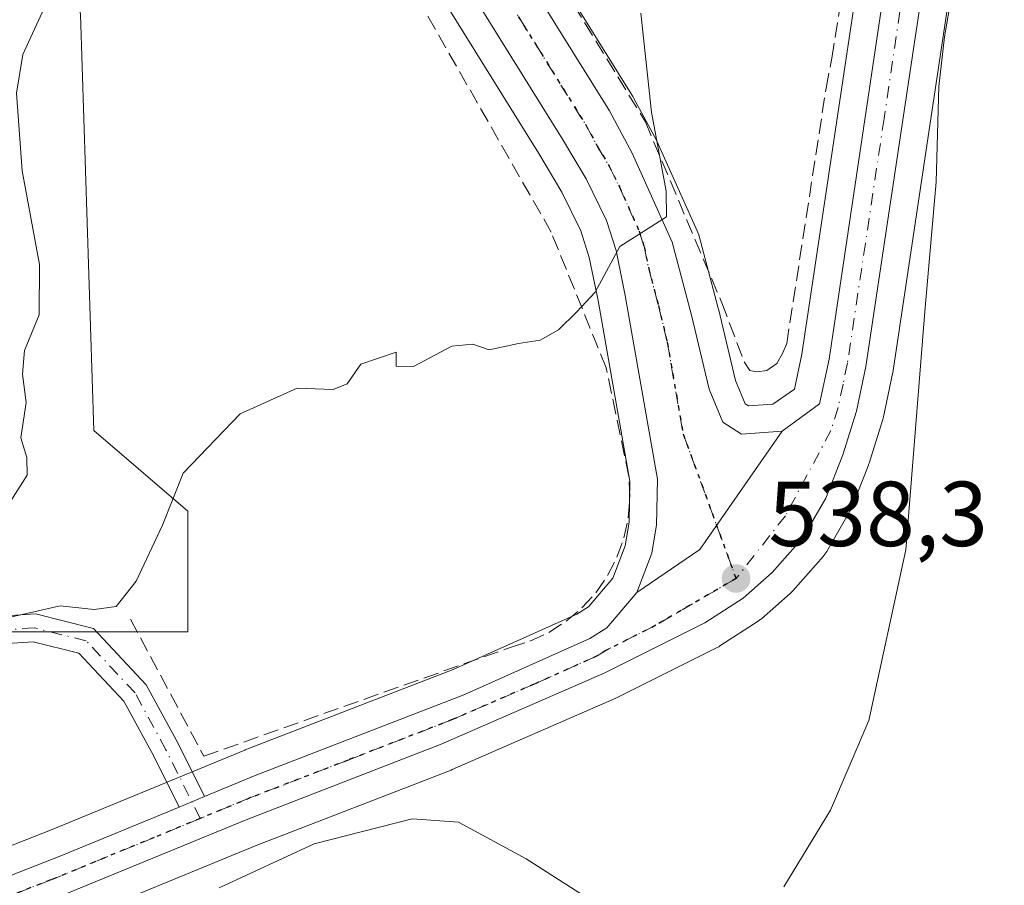
# Model space of a CAD drawing. Units: metres. Extents: x 596821 to 600255, y 4756876 to 4759239.
# Drawn here: x 598579 to 598686, y 4757031 to 4757126 of the extents above; entities that cross this region are included whole.
import ezdxf

# ---------------------------------------------------------------- set-up
doc = ezdxf.new("R2010")
doc.units = ezdxf.units.M
doc.header["$MEASUREMENT"] = 0
for name, pattern in [('DGN Style 3', [2.307223458686699, 1.648016756204785, -0.6592067024819142]), ('DGN Style 4', [2.6384748266838614, 1.318413404963828, -0.6592067024819142, 0.001648016756204785, -0.6592067024819142]), ('DGN Style 5', [1.1536117293433497, 0.4944050268614355, -0.6592067024819142])]:
    doc.linetypes.add(name, pattern=pattern)
for name, color, linetype, lineweight in [('Arbolado forestal CxS', 92, 'Continuous', 0), ('Camino Cxs', 7, 'Continuous', 0), ('Camino eje', 30, 'DGN Style 4', 13), ('Carretera de calzada única Cxs', 7, 'Continuous', 13), ('Carretera de calzada única eje', 7, 'DGN Style 4', 0), ('Cementerio Cxs', 135, 'Continuous', 0), ('Curva de nivel normal', 30, 'Continuous', 0), ('Núcleo urbano CxS', 7, 'Continuous', 0), ('Prado CxS', 92, 'Continuous', 0), ('Punto de cota en terreno', 7, 'Continuous', 0), ('Ruta', 7, 'DGN Style 5', 30), ('Rótulo de punto de cota en terreno', 7, 'Continuous', 0), ('Seto lineal', 92, 'DGN Style 3', 0)]:
    doc.layers.add(name, color=color, linetype=linetype, lineweight=lineweight)
doc.styles.add('Style-Arial', font='txt')

# ---------------------------------------------------------------- blocks, each defined once
blk = doc.blocks.new('*U10')
at = {"layer": 'Arbolado forestal CxS', "color": 92, "linetype": 'Continuous', "lineweight": 0}
blk.add_polyline3d([(598582.3819000004, 4757217.2753, 547.2715999999928), (598599.7525000004, 4757172.4265, 545.4765000000043), (598599.7843000004, 4757172.347899999, 545.4683999999979), (598600.8359000003, 4757169.8455, 545.2782000000007), (598597.4013, 4757166.983300001, 545.7786999999954), (598592.3337000003, 4757172.051899999, 546.542300000001), (598591.2203000003, 4757173.165100001, 546.6536000000051), (598590.4357000003, 4757173.9495, 546.7437000000064), (598590.1067000004, 4757174.2783, 546.782600000006), (598581.3525, 4757159.6885, 547.6319999999978), (598585.7301000003, 4757126.133300001, 544.4106999999931), (598587.1873000005, 4757080.906500001, 543.2896999999939), (598597.3998999996, 4757072.1513, 540.0586999999941), (598597.3995000003, 4757059.022700001, 538.8142999999982), (598568.2204999998, 4757059.022700001, 542.0041999999958), (598521.5334999999, 4757051.7281, 542.1875), (598496.7317000004, 4757063.3991, 545.3983000000007), (598480.6826999999, 4757092.578299999, 552.104800000001), (598470.4709000001, 4757102.790300001, 553.6497999999992)], dxfattribs=at)
blk = doc.blocks.new('*U11')
at = {"layer": 'Núcleo urbano CxS', "color": 7, "linetype": 'Continuous', "lineweight": 0}
for points in [[(598682.2216999996, 4757141.740499999, 534.6738000000041), (598674.0869000005, 4757087.435699999, 536.734700000001), (598674.0745000001, 4757087.359099999, 536.7428000000073), (598674.0563000003, 4757087.265100001, 536.7535999999964), (598673.0362999998, 4757082.395099999, 537.4170000000013), (598672.9609000003, 4757082.106699999, 537.442200000005), (598671.4609000003, 4757077.356699999, 537.5930999999982), (598671.4190999996, 4757077.234099999, 537.584600000002), (598671.3901000004, 4757077.157299999, 537.5795999999973), (598669.5401, 4757072.477299999, 537.5962000000001), (598669.3507000003, 4757072.0845, 537.6330000000017), (598666.8595000004, 4757067.7523, 538.0890999999974), (598666.5582999998, 4757067.321699999, 538.0976999999984), (598666.5083, 4757067.263699999, 538.0982999999978), (598663.1683, 4757063.483700001, 538.2853999999934), (598662.9007000001, 4757063.2169, 538.312300000005), (598659.7607000005, 4757060.456900001, 538.0534999999945), (598659.7084999997, 4757060.411900001, 538.0503000000026), (598659.4133000001, 4757060.193700001, 538.0390999999945), (598655.2533, 4757057.4937, 537.9679000000033), (598655.1201, 4757057.4121, 537.9572999999946), (598654.9627, 4757057.327299999, 537.9464000000007), (598644.0727000004, 4757051.8773, 537.5176999999967), (598643.9282999998, 4757051.809699999, 537.506899999993), (598626.1382999998, 4757044.059699999, 536.5381999999954), (598626.0219000002, 4757044.0119, 536.542100000006), (598604.8419000005, 4757035.8235, 535.8395000000019), (598582.3645000001, 4757026.574899999, 535.6505000000034)], [(598533.7346999999, 4757018.3531, 534.403999999995), (598582.6403000001, 4757037.533500001, 537.2887999999948), (598603.5861000001, 4757046.1735, 536.8963999999978), (598603.6470999997, 4757046.197699999, 536.8957999999984), (598626.2572999997, 4757054.9507, 537.2415999999939), (598639.6917000003, 4757060.937899999, 538.0816000000051), (598640.9634999996, 4757061.753699999, 538.1754999999976), (598643.6118999999, 4757064.8717, 538.3732000000019), (598644.9408999998, 4757068.369899999, 538.5301999999938), (598645.3746999997, 4757070.947699999, 538.6621000000014), (598645.4552999996, 4757075.406099999, 538.931899999996), (598642.0125000002, 4757095.049900001, 540.1575000000012), (598641.0531000001, 4757099.7323, 540.5696000000025), (598640.1284999996, 4757102.6393, 540.7198000000062), (598638.0719, 4757106.836300001, 541.0102000000043), (598635.5595000006, 4757111.026699999, 541.2483000000066), (598609.7125000004, 4757152.596100001, 544.1692999999941), (598609.6618999997, 4757152.680299999, 544.1775000000052), (598603.8217000002, 4757162.8007, 544.8369999999995), (598603.6542999997, 4757163.137900001, 544.8745999999956), (598600.8359000003, 4757169.8455, 545.2782000000007), (598599.7843000004, 4757172.347899999, 545.4683999999979), (598599.7525000004, 4757172.4265, 545.4765000000043), (598582.3819000004, 4757217.2753, 547.2715999999928)], [(598620.1414999999, 4757158.436100001, 542.7005000000064), (598645.7770999996, 4757117.245300001, 540.6359999999986), (598645.8280999997, 4757117.1601, 540.630999999994), (598645.8706999999, 4757117.083699999, 540.626900000003), (598648.3507000003, 4757112.483700001, 540.3782999999967), (598648.4464999996, 4757112.2895, 540.3561000000045), (598652.7865000004, 4757102.6295, 539.9306999999973), (598652.8690999999, 4757102.426100001, 539.9183000000048), (598652.9490999999, 4757102.1721, 539.8957999999984), (598655.0691000001, 4757094.212099999, 539.5687999999936), (598655.0884999996, 4757094.1351, 539.5688999999984), (598656.9435000002, 4757086.345699999, 539.1067999999941), (598657.9807000002, 4757083.832699999, 538.9087000000001), (598658.3662999999, 4757083.5877, 538.8482999999978), (598660.9974999996, 4757083.7897, 538.5541999999987), (598663.3620999996, 4757085.411699999, 538.3898000000045), (598664.1662999997, 4757089.2031, 538.4581000000035), (598671.4974999996, 4757138.3621, 536.442200000005)]]:
    blk.add_polyline3d(points, dxfattribs=at)
blk = doc.blocks.new('*U14')
at = {"layer": 'Prado CxS', "color": 92, "linetype": 'Continuous', "lineweight": 0}
blk.add_polyline3d([(598582.3645000001, 4757026.574899999, 535.6505000000034), (598604.8419000005, 4757035.8235, 535.8395000000019), (598626.0219000002, 4757044.0119, 536.542100000006), (598626.1382999998, 4757044.059699999, 536.5381999999954), (598643.9282999998, 4757051.809699999, 537.506899999993), (598644.0727000004, 4757051.8773, 537.5176999999967), (598654.9627, 4757057.327299999, 537.9464000000007), (598655.1201, 4757057.4121, 537.9572999999946), (598655.2533, 4757057.4937, 537.9679000000033), (598659.4133000001, 4757060.193700001, 538.0390999999945), (598659.7084999997, 4757060.411900001, 538.0503000000026), (598659.7607000005, 4757060.456900001, 538.0534999999945), (598662.9007000001, 4757063.2169, 538.312300000005), (598663.1683, 4757063.483700001, 538.2853999999934), (598666.5083, 4757067.263699999, 538.0982999999978), (598666.5582999998, 4757067.321699999, 538.0976999999984), (598666.8595000004, 4757067.7523, 538.0890999999974), (598669.3507000003, 4757072.0845, 537.6330000000017), (598669.5401, 4757072.477299999, 537.5962000000001), (598671.3901000004, 4757077.157299999, 537.5795999999973), (598671.4190999996, 4757077.234099999, 537.584600000002), (598671.4609000003, 4757077.356699999, 537.5930999999982), (598672.9609000003, 4757082.106699999, 537.442200000005), (598673.0362999998, 4757082.395099999, 537.4170000000013), (598674.0563000003, 4757087.265100001, 536.7535999999964), (598674.0745000001, 4757087.359099999, 536.7428000000073), (598674.0869000005, 4757087.435699999, 536.734700000001), (598682.2216999996, 4757141.740499999, 534.6738000000041)], dxfattribs=at)
blk = doc.blocks.new('*U17')
at = {"layer": 'Prado CxS', "color": 92, "linetype": 'Continuous', "lineweight": 0}
blk.add_polyline3d([(598671.4974999996, 4757138.3621, 536.442200000005), (598664.1662999997, 4757089.2031, 538.4581000000035), (598663.3620999996, 4757085.411699999, 538.3898000000045), (598660.9974999996, 4757083.7897, 538.5541999999987), (598658.3662999999, 4757083.5877, 538.8482999999978), (598657.9807000002, 4757083.832699999, 538.9087000000001), (598656.9435000002, 4757086.345699999, 539.1067999999941), (598655.0884999996, 4757094.1351, 539.5688999999984), (598655.0691000001, 4757094.212099999, 539.5687999999936), (598652.9490999999, 4757102.1721, 539.8957999999984), (598652.8690999999, 4757102.426100001, 539.9183000000048), (598652.7865000004, 4757102.6295, 539.9306999999973), (598648.4464999996, 4757112.2895, 540.3561000000045), (598648.3507000003, 4757112.483700001, 540.3782999999967), (598645.8706999999, 4757117.083699999, 540.626900000003), (598645.8280999997, 4757117.1601, 540.630999999994), (598645.7770999996, 4757117.245300001, 540.6359999999986), (598620.1414999999, 4757158.436100001, 542.7005000000064)], dxfattribs=at)
blk = doc.blocks.new('5PATER')
at = {"layer": 'Cementerio Cxs', "linetype": 'Continuous', "lineweight": 0}
h = blk.add_hatch(color=51, dxfattribs=at)
edge = h.paths.add_edge_path()
edge.add_ellipse((0, 0), major_axis=(-0.1095731443231308, -0.1110710700762829), ratio=0.9994222409660322, start_angle=0, end_angle=360)
blk = doc.blocks.new('*U21')
at = {"layer": 'Carretera de calzada única Cxs', "color": 7, "linetype": 'Continuous', "lineweight": 13}
for points in [[(598688.3501000004, 4757168.9001, 542.8487000000023), (598685.0701000001, 4757165.170100001, 539.715400000001), (598682.6401000004, 4757159.550100001, 535.152700000006), (598681.4401000004, 4757154.7401, 535.5599999999977), (598679.2600999996, 4757142.220100001, 538.7488000000012), (598671.1201, 4757087.880100001, 537.3175999999949), (598670.1001000004, 4757083.0101, 537.4866000000038), (598668.6001000004, 4757078.2601, 537.7641000000004), (598666.7500999998, 4757073.5801, 538.1211000000039), (598664.2600999996, 4757069.2501, 538.1824000000051), (598660.9200999998, 4757065.470100001, 538.446299999996), (598657.7801000001, 4757062.710100001, 538.6138999999966), (598653.6201, 4757060.0101, 538.1876000000047), (598642.7301000003, 4757054.5601, 537.767399999997), (598624.9401000004, 4757046.8101, 536.8723999999929), (598603.7301000003, 4757038.610099999, 536.350099999996), (598581.2500999998, 4757029.360099999, 535.8831999999966)], [(598534.8300999999, 4757015.5601, 534.6244000000006), (598583.7600999996, 4757034.7501, 536.5325000000012), (598596.4518999998, 4757039.985300001, 536.657600000006), (598599.2324999999, 4757041.132300001, 536.710699999996), (598604.7301000003, 4757043.4001, 536.9401000000071), (598627.4101, 4757052.1801, 537.5121000000072), (598641.1201, 4757058.290100001, 537.8855999999942), (598642.9600999998, 4757059.470100001, 538.0813000000053), (598646.2301000003, 4757063.3201, 538.2792000000045), (598653.0701000001, 4757067.9801, 538.1607999999978), (598662.0301000001, 4757080.860099999, 538.056700000001), (598666.0751, 4757083.8201, 537.7731000000058), (598667.1201, 4757088.670100001, 537.6490999999951), (598674.4600999998, 4757137.890100001, 536.5987000000023), (598677.4600999998, 4757155.590100001, 535.2103000000062), (598678.7600999996, 4757160.8201, 535.5988999999972), (598680.0701000001, 4757164.0101, 535.587400000004), (598681.0447000006, 4757166.0231, 535.3347999999969), (598681.7836999996, 4757167.451300001, 535.1079000000027), (598682.2500999998, 4757168.1601, 534.9839999999967), (598684.8701, 4757171.3301, 536.2866000000067), (598689.8701, 4757174.5701, 538.8215999999958)]]:
    blk.add_polyline3d(points, dxfattribs=at)

msp = doc.modelspace()

# ---------------------------------------------------------------- linework, layer by layer
at = {"layer": 'Arbolado forestal CxS', "color": 92, "linetype": 'Continuous', "lineweight": 0}
msp.add_polyline3d([(598600.8359000003, 4757169.8455, 545.2782000000007), (598597.4013, 4757166.983300001, 545.7786999999954), (598592.3337000003, 4757172.051899999, 546.542300000001), (598591.2203000003, 4757173.165100001, 546.6536000000051), (598590.4357000003, 4757173.9495, 546.7437000000064), (598590.1067000004, 4757174.2783, 546.782600000006), (598581.3525, 4757159.6885, 547.6319999999978), (598585.7301000003, 4757126.133300001, 544.4106999999931), (598587.1873000005, 4757080.906500001, 543.2896999999939), (598597.3998999996, 4757072.1513, 540.0586999999941), (598597.3995000003, 4757059.022700001, 538.8142999999982), (598568.2204999998, 4757059.022700001, 542.0041999999958), (598521.5334999999, 4757051.7281, 542.1875), (598496.7317000004, 4757063.3991, 545.3983000000007), (598480.6826999999, 4757092.578299999, 552.104800000001), (598470.4709000001, 4757102.790300001, 553.6497999999992)], dxfattribs=at)
at = {"layer": 'Camino Cxs', "color": 7, "linetype": 'Continuous', "lineweight": 0, "extrusion": (-0.01631714628861243, -0.00673083751411733, 0.9998442111465939), "elevation": -41249.67506798221, "flags": 128}
msp.add_lwpolyline([(-4169326.232990634, 2367018.988264556), (-4169326.232990634, 2367015.979915346)], dxfattribs=at)
at = {"layer": 'Camino Cxs', "color": 7, "linetype": 'Continuous', "lineweight": 0}
for points in [[(598448.6001000004, 4757123.860099999, 561.5126000000018), (598478.8101000005, 4757107.030099999, 563.2756999999983), (598482.7801000001, 4757103.030099999, 561.1851000000024), (598501.9101, 4757072.2601, 552.1493000000046), (598504.1201, 4757070.0001, 550.0703000000067), (598507.8800999997, 4757067.4901, 547.7332000000024), (598515.0982999997, 4757063.633300001, 548.0138000000006), (598526.4013, 4757062.5493, 551.6425000000017), (598548.7977, 4757060.962099999, 546.4410999999964), (598569.9014999997, 4757060.2587, 543.5335999999952), (598580.8415000001, 4757060.976100001, 544.2271999999939), (598587.1524999999, 4757059.3983, 541.5241999999998), (598592.8879000006, 4757053.2805, 538.579899999997), (598596.3498999998, 4757046.9033, 538.1089999999967), (598599.2324999999, 4757041.132300001, 536.710699999996)], [(598596.4518999998, 4757039.985300001, 536.657600000006), (598593.6889000004, 4757045.517100001, 537.799199999994), (598590.4354999998, 4757051.5101, 538.2523999999976), (598585.5680999998, 4757056.702099999, 539.4220999999961), (598580.5692999996, 4757057.9517, 541.0157000000036), (598569.9496999999, 4757057.2555, 540.9869000000035), (598548.6416999997, 4757057.965700001, 545.25), (598526.1520999996, 4757059.5595, 550.8752999999997), (598514.7307000002, 4757060.6547, 547.9566999999952), (598514.0676999995, 4757060.8049, 547.430600000007), (598506.4200999998, 4757065.030099999, 547.7143000000069), (598502.2801000001, 4757067.780099999, 550.4437000000034), (598499.6501000002, 4757070.4901, 553.8803000000044), (598480.5201000003, 4757101.2501, 563.718599999993), (598477.0601000005, 4757104.7301, 565.4296999999933), (598447.1101000002, 4757121.4101, 560.766300000003)], [(598569.9014999997, 4757060.2587, 543.5335999999952), (598580.8415000001, 4757060.976100001, 544.2271999999939), (598587.1524999999, 4757059.3983, 541.5241999999998), (598592.8879000006, 4757053.2805, 538.579899999997), (598596.3498999998, 4757046.9033, 538.1089999999967), (598599.2324999999, 4757041.132300001, 536.710699999996), (598596.4518999998, 4757039.985300001, 536.657600000006), (598593.6889000004, 4757045.517100001, 537.799199999994), (598590.4354999998, 4757051.5101, 538.2523999999976), (598585.5680999998, 4757056.702099999, 539.4220999999961), (598580.5692999996, 4757057.9517, 541.0157000000036), (598569.9496999999, 4757057.2555, 540.9869000000035)]]:
    msp.add_polyline3d(points, dxfattribs=at)
at = {"layer": 'Camino eje', "color": 30, "linetype": 'DGN Style 4', "lineweight": 13}
msp.add_polyline3d([(598598.7481000006, 4757038.745100001, 536.3598999999958), (598595.0192999998, 4757046.210100001, 537.9024000000063), (598591.6617000002, 4757052.395300001, 538.2875000000058), (598586.3602999998, 4757058.0503, 540.0982999999978), (598580.7052999996, 4757059.4639, 542.6327000000019), (598569.9256999996, 4757058.757099999, 542.2032000000036), (598548.7197000004, 4757059.4639, 545.8559999999999), (598526.2767000003, 4757061.054300001, 551.2456999999995), (598514.9550999999, 4757062.140100001, 547.9625999999989), (598511.0850999998, 4757064.1801, 546.9401999999973), (598507.1501000002, 4757066.2601, 547.7112999999954), (598505.2701000003, 4757067.515100001, 548.8678999999975), (598503.2001, 4757068.890100001, 550.2393000000011), (598502.0950999996, 4757070.020099999, 551.222099999999), (598500.7801000001, 4757071.3751, 553.194399999993), (598491.2150999998, 4757086.755100001, 558.6864999999962), (598481.6501000002, 4757102.140100001, 562.542100000006), (598479.9200999998, 4757103.880100001, 563.2752999999939), (598477.9351000005, 4757105.880100001, 564.4967000000033), (598462.8300999999, 4757114.295100001, 564.4392999999982)], dxfattribs=at)
at = {"layer": 'Carretera de calzada única Cxs', "color": 7, "linetype": 'Continuous', "lineweight": 13, "extrusion": (0.02243136143430574, -0.007524389690507016, 0.9997200696114834), "elevation": -21827.41972489743, "flags": 128}
msp.add_lwpolyline([(4700471.84461127, 945048.6928000894), (4700478.437967431, 945043.688514617), (4700493.49877314, 945039.2886318667)], dxfattribs=at)
msp.add_lwpolyline([(4700471.84461127, 945048.6928000894), (4700478.437967431, 945043.688514617), (4700493.49877314, 945039.2886318667)], dxfattribs=at)
at = {"layer": 'Carretera de calzada única Cxs', "color": 7, "linetype": 'Continuous', "lineweight": 13, "extrusion": (-0.01631714628861243, -0.00673083751411733, 0.9998442111465939), "elevation": -41249.67506798221, "flags": 128}
msp.add_lwpolyline([(-4169326.232990634, 2367018.988264556), (-4169326.232990634, 2367015.979915346)], dxfattribs=at)
at = {"layer": 'Carretera de calzada única Cxs', "color": 7, "linetype": 'Continuous', "lineweight": 13}
for points in [[(598500.6901000004, 4757306.770099999, 552.4352000000072), (598539.3300999999, 4757281.4301, 550.4795000000013), (598547.4801000003, 4757275.610099999, 547.6552999999985), (598551.3201000001, 4757272.420100001, 547.6546999999991), (598556.7301000003, 4757267.2601, 548.8371999999945), (598568.2600999996, 4757255.020099999, 547.1641999999993), (598576.5100999996, 4757245.800100001, 546.2844000000041), (598579.6001000004, 4757241.880100001, 545.7021999999997), (598583.9200999998, 4757234.960100001, 545.448000000004), (598590.3501000004, 4757221.4101, 545.6331000000064), (598608.0701000001, 4757175.7301, 543.8257000000012), (598611.9801000003, 4757166.520099999, 543.6858999999968), (598617.5701000001, 4757156.890100001, 543.0877999999939), (598643.2301000003, 4757115.6601, 541.2878999999957), (598645.7100999998, 4757111.0601, 541.2237000000023), (598650.0500999996, 4757101.4001, 540.4554000000062), (598652.1700999998, 4757093.440099999, 539.5984000000026), (598654.0800999999, 4757085.420100001, 538.9817999999941), (598655.5701000001, 4757081.8101, 538.7032000000036), (598657.6001000004, 4757080.520099999, 538.5752999999969), (598662.0301000001, 4757080.860099999, 538.056700000001)], [(598646.2301000003, 4757063.3201, 538.2792000000045), (598647.8501000004, 4757067.5801, 538.5779999999941), (598648.3701, 4757070.670100001, 538.5964999999997), (598648.4600999998, 4757075.640100001, 538.6392000000051), (598644.9600999998, 4757095.610099999, 539.9389999999985), (598643.9600999998, 4757100.4901, 540.3009000000021), (598642.9200999998, 4757103.7601, 540.4499000000069), (598640.7100999998, 4757108.270099999, 540.8295999999973), (598638.1201, 4757112.590100001, 541.0840999999928), (598612.2600999996, 4757154.1801, 543.3818000000028), (598606.4200999998, 4757164.300100001, 546.1545000000042), (598602.5500999996, 4757173.5101, 546.2204999999958), (598585.1401000004, 4757218.460100001, 547.924199999994), (598578.7301000003, 4757232.0101, 548.2969000000012), (598574.9200999998, 4757238.170100001, 550.8276000000042), (598571.8201000001, 4757242.100099999, 549.321100000001), (598563.7600999996, 4757251.130100001, 550.5767999999953), (598560.5301000001, 4757254.630100001, 551.8392000000022), (598547.8300999999, 4757267.540100001, 551.2951999999932), (598544.0100999996, 4757270.7601, 552.2155999999959), (598535.8901000004, 4757276.590100001, 553.1491999999998), (598496.8000999996, 4757302.2301, 549.9367000000057)], [(598688.3501000004, 4757168.9001, 542.8487000000023), (598685.0701000001, 4757165.170100001, 539.715400000001), (598682.6401000004, 4757159.550100001, 535.152700000006), (598681.4401000004, 4757154.7401, 535.5599999999977), (598679.2600999996, 4757142.220100001, 538.7488000000012), (598671.1201, 4757087.880100001, 537.3175999999949), (598670.1001000004, 4757083.0101, 537.4866000000038), (598668.6001000004, 4757078.2601, 537.7641000000004), (598666.7500999998, 4757073.5801, 538.1211000000039), (598664.2600999996, 4757069.2501, 538.1824000000051), (598660.9200999998, 4757065.470100001, 538.446299999996), (598657.7801000001, 4757062.710100001, 538.6138999999966), (598653.6201, 4757060.0101, 538.1876000000047), (598642.7301000003, 4757054.5601, 537.767399999997), (598624.9401000004, 4757046.8101, 536.8723999999929), (598603.7301000003, 4757038.610099999, 536.350099999996), (598581.2500999998, 4757029.360099999, 535.8831999999966)], [(598662.0301000001, 4757080.860099999, 538.056700000001), (598666.0751, 4757083.8201, 537.7731000000058), (598667.1201, 4757088.670100001, 537.6490999999951), (598674.4600999998, 4757137.890100001, 536.5987000000023), (598677.4600999998, 4757155.590100001, 535.2103000000062), (598678.7600999996, 4757160.8201, 535.5988999999972), (598680.0701000001, 4757164.0101, 535.587400000004)], [(598617.5701000001, 4757156.890100001, 543.0877999999939), (598643.2301000003, 4757115.6601, 541.2878999999957), (598645.7100999998, 4757111.0601, 541.2237000000023), (598650.0500999996, 4757101.4001, 540.4554000000062), (598652.1700999998, 4757093.440099999, 539.5984000000026), (598654.0800999999, 4757085.420100001, 538.9817999999941), (598655.5701000001, 4757081.8101, 538.7032000000036), (598657.6001000004, 4757080.520099999, 538.5752999999969), (598662.0301000001, 4757080.860099999, 538.056700000001), (598653.0701000001, 4757067.9801, 538.1607999999978), (598646.2301000003, 4757063.3201, 538.2792000000045), (598647.8501000004, 4757067.5801, 538.5779999999941), (598648.3701, 4757070.670100001, 538.5964999999997), (598648.4600999998, 4757075.640100001, 538.6392000000051), (598644.9600999998, 4757095.610099999, 539.9389999999985), (598643.9600999998, 4757100.4901, 540.3009000000021), (598642.9200999998, 4757103.7601, 540.4499000000069), (598640.7100999998, 4757108.270099999, 540.8295999999973), (598638.1201, 4757112.590100001, 541.0840999999928), (598612.2600999996, 4757154.1801, 543.3818000000028)], [(598599.2324999999, 4757041.132300001, 536.710699999996), (598604.7301000003, 4757043.4001, 536.9401000000071), (598627.4101, 4757052.1801, 537.5121000000072), (598641.1201, 4757058.290100001, 537.8855999999942), (598642.9600999998, 4757059.470100001, 538.0813000000053), (598646.2301000003, 4757063.3201, 538.2792000000045)], [(598496.6051000003, 4756899.833799999, 532.1211000000039), (598501.0500999996, 4756915.5001, 532.2108000000007), (598501.0500999996, 4756954.1601, 543.1340000000055), (598500.9401000004, 4756955.090100001, 542.9945000000008), (598499.5500999996, 4756970.090100001, 535.8380000000034), (598499.4401000004, 4756976.350099999, 534.3114999999962), (598499.8201000001, 4756981.3301, 533.7146999999968), (598500.6901000004, 4756986.7301, 533.5293999999994), (598502.0500999996, 4756991.5101, 533.7191000000021), (598504.3201000001, 4756996.050100001, 533.9208000000071), (598505.7301000003, 4756998.090100001, 533.9061999999976), (598509.1001000004, 4757001.8301, 534.071100000001), (598513.0701000001, 4757004.840100001, 534.1472999999969), (598521.4600999998, 4757009.5601, 534.2491000000009), (598534.8300999999, 4757015.5601, 534.6244000000006), (598583.7600999996, 4757034.7501, 536.5325000000012), (598596.4518999998, 4757039.985300001, 536.657600000006)]]:
    msp.add_polyline3d(points, dxfattribs=at)
at = {"layer": 'Carretera de calzada única eje', "color": 7, "linetype": 'DGN Style 4', "lineweight": 0}
for points in [[(598587.7500999998, 4757219.9301, 545.3925000000017), (598596.6001000004, 4757197.090100001, 546.1965000000055), (598605.3000999996, 4757174.610099999, 544.6609999999928), (598607.2500999998, 4757170.0101, 544.2863999999972), (598609.2100999998, 4757165.4101, 544.2908000000025), (598612.1201, 4757160.340100001, 543.3276999999945), (598614.9200999998, 4757155.520099999, 543.1144999999962), (598627.8501000004, 4757134.7401, 542.0445000000036), (598640.6700999998, 4757114.130100001, 540.9934000000068), (598641.9200999998, 4757111.8301, 540.7241999999969), (598643.2100999998, 4757109.670100001, 540.6218999999984), (598644.3201000001, 4757107.4101, 540.4112000000023), (598646.4801000003, 4757102.5801, 540.1303999999947), (598647.0100999996, 4757100.9301, 539.9991000000009), (598647.5100999996, 4757098.5101, 539.8234999999986), (598648.5701000001, 4757094.520099999, 539.6128999999928), (598649.5301000001, 4757090.5101, 539.335500000001), (598651.2600999996, 4757080.520099999, 538.7204000000056), (598657.0100999996, 4757064.8301, 538.4328999999998)], [(598681.6185, 4757162.525699999, 535.4559000000008), (598680.6901000004, 4757160.1801, 535.3004999999976), (598680.0500999996, 4757157.5701, 535.0630999999995), (598679.4401000004, 4757155.1601, 535.3135000000038), (598678.3501000004, 4757148.9001, 535.9171999999963), (598676.8701, 4757140.050100001, 536.4208000000071), (598674.8201000001, 4757126.470100001, 536.4930000000022), (598673.1001000004, 4757114.840100001, 536.5348999999987), (598671.0701000001, 4757101.2601, 537.0409000000072), (598669.1201, 4757088.2601, 537.4397999999928), (598668.6401000004, 4757085.960100001, 537.5025000000023), (598668.0950999996, 4757083.405099999, 537.6000000000058), (598667.3201000001, 4757080.920100001, 537.7636000000057), (598662.3701, 4757071.6501, 538.2125999999989), (598657.0100999996, 4757064.8301, 538.4328999999998)], [(598657.0100999996, 4757064.8301, 538.4328999999998), (598648.2801000001, 4757059.7401, 537.9642000000022), (598642.8501000004, 4757057.0101, 537.7163), (598641.9200999998, 4757056.420100001, 537.7237000000023), (598635.0701000001, 4757053.360099999, 537.4636000000028), (598626.1700999998, 4757049.4901, 537.2427000000025), (598614.8201000001, 4757045.090100001, 536.931899999996), (598604.2301000003, 4757041.0101, 536.5764999999956), (598598.7481000006, 4757038.745100001, 536.3598999999958)], [(598598.7481000006, 4757038.745100001, 536.3598999999958), (598593.7500999998, 4757036.6801, 536.278999999995), (598582.5000999998, 4757032.0601, 535.9833000000071), (598562.3701, 4757024.2301, 535.3015000000014), (598537.9200999998, 4757014.630100001, 534.3218999999954), (598531.2801000001, 4757011.790100001, 534.0841999999975), (598524.6001000004, 4757008.790100001, 533.9765000000043), (598518.5000999998, 4757005.540100001, 533.9033999999956), (598514.3000999996, 4757003.1801, 533.7755999999936), (598512.3201000001, 4757001.6801, 533.6674999999959), (598508.4600999998, 4756997.8101, 533.5204999999987), (598506.7801000001, 4756995.9301, 533.5225000000064), (598506.0701000001, 4756994.920100001, 533.5406999999977), (598504.9401000004, 4756992.6501, 533.4526000000042), (598503.3201000001, 4756988.420100001, 533.2859999999928), (598502.6401000004, 4756986.020099999, 533.2057000000059)]]:
    msp.add_polyline3d(points, dxfattribs=at)
at = {"layer": 'Curva de nivel normal', "color": 30, "linetype": 'Continuous', "lineweight": 0, "flags": 128}
for points, elevation in [([(598668.1299999999, 4757206.060000001), (598668.54, 4757203.08), (598670.0499999998, 4757197.470000001), (598672.6299999999, 4757189.26), (598675.1900000004, 4757176.609999999), (598676.1100000005, 4757166.220000001), (598675.25, 4757156.039999999), (598675.4199999999, 4757148.17), (598677.0199999996, 4757144.970000001), (598679.3799999999, 4757143), (598680.4000000004, 4757138.359999999), (598682.2000000002, 4757134.980000001), (598682.2400000002, 4757132.850000001), (598680.4199999999, 4757128.180000001), (598679.6799999997, 4757123.699999999), (598679.04, 4757118.32), (598678.75, 4757107.949999999), (598677.5199999996, 4757093.859999999), (598675.4600000001, 4757067.949999999), (598671.4400000004, 4757049.380000001), (598667.29, 4757039.630000001), (598662.2100000001, 4757031.300000001)], 535), ([(598646.6399999997, 4757126.279999999), (598647.7999999998, 4757115.539999999), (598649.4100000003, 4757106.939999999), (598649.4299999997, 4757104.140000001), (598644.3700000001, 4757100.92), (598641.7000000002, 4757095.970000001), (598639.7000000002, 4757093.810000001), (598637.7000000002, 4757091.869999999), (598635.7000000002, 4757090.75), (598633.3700000001, 4757090.390000001), (598630.1600000003, 4757089.699999999), (598628.4000000004, 4757090.289999999), (598626.1200000001, 4757090.07), (598621.9299999997, 4757087.880000001), (598620.0499999998, 4757087.92), (598620.04, 4757089.42), (598616.2000000002, 4757088.119999999), (598614.7100000001, 4757085.99), (598613.2000000002, 4757085.369999999), (598609.2999999998, 4757085.51), (598603.0899999999, 4757082.730000001), (598596.8799999999, 4757076.27), (598594.6399999997, 4757070.640000001), (598591.7999999998, 4757064.529999999), (598589.6100000005, 4757061.779999999), (598587.2100000001, 4757061.460000001), (598583.5300000003, 4757061.869999999), (598571.0899999999, 4757059.039999999)], 540), ([(598578.1600000003, 4757073.27), (598579.9500000002, 4757076.060000001), (598579.9000000004, 4757078), (598579.2300000006, 4757080.140000001), (598579.8399999999, 4757083.949999999), (598579.4199999999, 4757087.039999999), (598579.6500000004, 4757089.600000001), (598581.2400000002, 4757093.5), (598581.29, 4757098.960000001), (598579.3799999999, 4757109.140000001), (598578.7599999999, 4757117.600000001), (598579.4699999997, 4757121.800000001), (598581.7800000003, 4757126.83)], 545), ([(598640.8099999996, 4757030.100000001), (598634.1799999997, 4757034.369999999), (598626.8200000003, 4757038.33), (598621.8099999996, 4757038.720000001), (598611.1299999999, 4757035.980000001), (598600.8099999996, 4757031.189999999)], 535)]:
    msp.add_lwpolyline(points, dxfattribs=dict(at, elevation=elevation))
at = {"layer": 'Núcleo urbano CxS', "color": 7, "linetype": 'Continuous', "lineweight": 0}
for points in [[(598600.8359000003, 4757169.8455, 545.2782000000007), (598603.6542999997, 4757163.137900001, 544.8745999999956), (598603.8217000002, 4757162.8007, 544.8369999999995), (598609.6618999997, 4757152.680299999, 544.1775000000052), (598609.7125000004, 4757152.596100001, 544.1692999999941), (598635.5595000006, 4757111.026699999, 541.2483000000066), (598638.0719, 4757106.836300001, 541.0102000000043), (598640.1284999996, 4757102.6393, 540.7198000000062), (598641.0531000001, 4757099.7323, 540.5696000000025), (598642.0125000002, 4757095.049900001, 540.1575000000012), (598645.4552999996, 4757075.406099999, 538.931899999996), (598645.3746999997, 4757070.947699999, 538.6621000000014), (598644.9408999998, 4757068.369899999, 538.5301999999938), (598643.6118999999, 4757064.8717, 538.3732000000019), (598640.9634999996, 4757061.753699999, 538.1754999999976), (598639.6917000003, 4757060.937899999, 538.0816000000051), (598626.2572999997, 4757054.9507, 537.2415999999939), (598603.6470999997, 4757046.197699999, 536.8957999999984), (598603.5861000001, 4757046.1735, 536.8963999999978), (598582.6403000001, 4757037.533500001, 537.2887999999948), (598533.7346999999, 4757018.3531, 534.403999999995)], [(598620.1414999999, 4757158.436100001, 542.7005000000064), (598645.7770999996, 4757117.245300001, 540.6359999999986), (598645.8280999997, 4757117.1601, 540.630999999994), (598645.8706999999, 4757117.083699999, 540.626900000003), (598648.3507000003, 4757112.483700001, 540.3782999999967), (598648.4464999996, 4757112.2895, 540.3561000000045), (598652.7865000004, 4757102.6295, 539.9306999999973), (598652.8690999999, 4757102.426100001, 539.9183000000048), (598652.9490999999, 4757102.1721, 539.8957999999984), (598655.0691000001, 4757094.212099999, 539.5687999999936), (598655.0884999996, 4757094.1351, 539.5688999999984), (598656.9435000002, 4757086.345699999, 539.1067999999941), (598657.9807000002, 4757083.832699999, 538.9087000000001), (598658.3662999999, 4757083.5877, 538.8482999999978), (598660.9974999996, 4757083.7897, 538.5541999999987), (598663.3620999996, 4757085.411699999, 538.3898000000045), (598664.1662999997, 4757089.2031, 538.4581000000035), (598671.4974999996, 4757138.3621, 536.442200000005)], [(598682.2216999996, 4757141.740499999, 534.6738000000041), (598674.0869000005, 4757087.435699999, 536.734700000001), (598674.0745000001, 4757087.359099999, 536.7428000000073), (598674.0563000003, 4757087.265100001, 536.7535999999964), (598673.0362999998, 4757082.395099999, 537.4170000000013), (598672.9609000003, 4757082.106699999, 537.442200000005), (598671.4609000003, 4757077.356699999, 537.5930999999982), (598671.4190999996, 4757077.234099999, 537.584600000002), (598671.3901000004, 4757077.157299999, 537.5795999999973), (598669.5401, 4757072.477299999, 537.5962000000001), (598669.3507000003, 4757072.0845, 537.6330000000017), (598666.8595000004, 4757067.7523, 538.0890999999974), (598666.5582999998, 4757067.321699999, 538.0976999999984), (598666.5083, 4757067.263699999, 538.0982999999978), (598663.1683, 4757063.483700001, 538.2853999999934), (598662.9007000001, 4757063.2169, 538.312300000005), (598659.7607000005, 4757060.456900001, 538.0534999999945), (598659.7084999997, 4757060.411900001, 538.0503000000026), (598659.4133000001, 4757060.193700001, 538.0390999999945), (598655.2533, 4757057.4937, 537.9679000000033), (598655.1201, 4757057.4121, 537.9572999999946), (598654.9627, 4757057.327299999, 537.9464000000007), (598644.0727000004, 4757051.8773, 537.5176999999967), (598643.9282999998, 4757051.809699999, 537.506899999993), (598626.1382999998, 4757044.059699999, 536.5381999999954), (598626.0219000002, 4757044.0119, 536.542100000006), (598604.8419000005, 4757035.8235, 535.8395000000019), (598582.3645000001, 4757026.574899999, 535.6505000000034)]]:
    msp.add_polyline3d(points, dxfattribs=at)
at = {"layer": 'Prado CxS', "color": 92, "linetype": 'Continuous', "lineweight": 0}
for points in [[(598600.8359000003, 4757169.8455, 545.2782000000007), (598597.4013, 4757166.983300001, 545.7786999999954), (598592.3337000003, 4757172.051899999, 546.542300000001), (598591.2203000003, 4757173.165100001, 546.6536000000051), (598590.4357000003, 4757173.9495, 546.7437000000064), (598590.1067000004, 4757174.2783, 546.782600000006), (598581.3525, 4757159.6885, 547.6319999999978), (598585.7301000003, 4757126.133300001, 544.4106999999931), (598587.1873000005, 4757080.906500001, 543.2896999999939), (598597.3998999996, 4757072.1513, 540.0586999999941), (598597.3995000003, 4757059.022700001, 538.8142999999982), (598568.2204999998, 4757059.022700001, 542.0041999999958), (598521.5334999999, 4757051.7281, 542.1875), (598496.7317000004, 4757063.3991, 545.3983000000007), (598480.6826999999, 4757092.578299999, 552.104800000001), (598470.4709000001, 4757102.790300001, 553.6497999999992)], [(598600.8359000003, 4757169.8455, 545.2782000000007), (598603.6542999997, 4757163.137900001, 544.8745999999956), (598603.8217000002, 4757162.8007, 544.8369999999995), (598609.6618999997, 4757152.680299999, 544.1775000000052), (598609.7125000004, 4757152.596100001, 544.1692999999941), (598635.5595000006, 4757111.026699999, 541.2483000000066), (598638.0719, 4757106.836300001, 541.0102000000043), (598640.1284999996, 4757102.6393, 540.7198000000062), (598641.0531000001, 4757099.7323, 540.5696000000025), (598642.0125000002, 4757095.049900001, 540.1575000000012), (598645.4552999996, 4757075.406099999, 538.931899999996), (598645.3746999997, 4757070.947699999, 538.6621000000014), (598644.9408999998, 4757068.369899999, 538.5301999999938), (598643.6118999999, 4757064.8717, 538.3732000000019), (598640.9634999996, 4757061.753699999, 538.1754999999976), (598639.6917000003, 4757060.937899999, 538.0816000000051), (598626.2572999997, 4757054.9507, 537.2415999999939), (598603.6470999997, 4757046.197699999, 536.8957999999984), (598603.5861000001, 4757046.1735, 536.8963999999978), (598582.6403000001, 4757037.533500001, 537.2887999999948), (598533.7346999999, 4757018.3531, 534.403999999995)], [(598620.1414999999, 4757158.436100001, 542.7005000000064), (598645.7770999996, 4757117.245300001, 540.6359999999986), (598645.8280999997, 4757117.1601, 540.630999999994), (598645.8706999999, 4757117.083699999, 540.626900000003), (598648.3507000003, 4757112.483700001, 540.3782999999967), (598648.4464999996, 4757112.2895, 540.3561000000045), (598652.7865000004, 4757102.6295, 539.9306999999973), (598652.8690999999, 4757102.426100001, 539.9183000000048), (598652.9490999999, 4757102.1721, 539.8957999999984), (598655.0691000001, 4757094.212099999, 539.5687999999936), (598655.0884999996, 4757094.1351, 539.5688999999984), (598656.9435000002, 4757086.345699999, 539.1067999999941), (598657.9807000002, 4757083.832699999, 538.9087000000001), (598658.3662999999, 4757083.5877, 538.8482999999978), (598660.9974999996, 4757083.7897, 538.5541999999987), (598663.3620999996, 4757085.411699999, 538.3898000000045), (598664.1662999997, 4757089.2031, 538.4581000000035), (598671.4974999996, 4757138.3621, 536.442200000005)], [(598609.7125000004, 4757152.596100001, 544.1692999999941), (598635.5595000006, 4757111.026699999, 541.2483000000066), (598638.0719, 4757106.836300001, 541.0102000000043), (598640.1284999996, 4757102.6393, 540.7198000000062), (598641.0531000001, 4757099.7323, 540.5696000000025), (598642.0125000002, 4757095.049900001, 540.1575000000012), (598645.4552999996, 4757075.406099999, 538.931899999996), (598645.3746999997, 4757070.947699999, 538.6621000000014), (598644.9408999998, 4757068.369899999, 538.5301999999938), (598643.6118999999, 4757064.8717, 538.3732000000019), (598640.9634999996, 4757061.753699999, 538.1754999999976), (598639.6917000003, 4757060.937899999, 538.0816000000051), (598626.2572999997, 4757054.9507, 537.2415999999939), (598603.6470999997, 4757046.197699999, 536.8957999999984), (598603.5861000001, 4757046.1735, 536.8963999999978), (598582.6403000001, 4757037.533500001, 537.2887999999948), (598533.7346999999, 4757018.3531, 534.403999999995)], [(598682.2216999996, 4757141.740499999, 534.6738000000041), (598674.0869000005, 4757087.435699999, 536.734700000001), (598674.0745000001, 4757087.359099999, 536.7428000000073), (598674.0563000003, 4757087.265100001, 536.7535999999964), (598673.0362999998, 4757082.395099999, 537.4170000000013), (598672.9609000003, 4757082.106699999, 537.442200000005), (598671.4609000003, 4757077.356699999, 537.5930999999982), (598671.4190999996, 4757077.234099999, 537.584600000002), (598671.3901000004, 4757077.157299999, 537.5795999999973), (598669.5401, 4757072.477299999, 537.5962000000001), (598669.3507000003, 4757072.0845, 537.6330000000017), (598666.8595000004, 4757067.7523, 538.0890999999974), (598666.5582999998, 4757067.321699999, 538.0976999999984), (598666.5083, 4757067.263699999, 538.0982999999978), (598663.1683, 4757063.483700001, 538.2853999999934), (598662.9007000001, 4757063.2169, 538.312300000005), (598659.7607000005, 4757060.456900001, 538.0534999999945), (598659.7084999997, 4757060.411900001, 538.0503000000026), (598659.4133000001, 4757060.193700001, 538.0390999999945), (598655.2533, 4757057.4937, 537.9679000000033), (598655.1201, 4757057.4121, 537.9572999999946), (598654.9627, 4757057.327299999, 537.9464000000007), (598644.0727000004, 4757051.8773, 537.5176999999967), (598643.9282999998, 4757051.809699999, 537.506899999993), (598626.1382999998, 4757044.059699999, 536.5381999999954), (598626.0219000002, 4757044.0119, 536.542100000006), (598604.8419000005, 4757035.8235, 535.8395000000019), (598582.3645000001, 4757026.574899999, 535.6505000000034)], [(598568.2204999998, 4757059.022700001, 542.0041999999958), (598597.3995000003, 4757059.022700001, 538.8142999999982), (598597.3998999996, 4757072.1513, 540.0586999999941), (598587.1873000005, 4757080.906500001, 543.2896999999939), (598585.7301000003, 4757126.133300001, 544.4106999999931)]]:
    msp.add_polyline3d(points, dxfattribs=at)
at = {"layer": 'Ruta', "color": 7, "linetype": 'DGN Style 5', "lineweight": 30}
msp.add_polyline3d([(598627.8501000004, 4757134.7401, 542.0445000000036), (598640.6700999998, 4757114.130100001, 540.9934000000068), (598641.9200999998, 4757111.8301, 540.7241999999969), (598643.2100999998, 4757109.670100001, 540.6218999999984), (598644.3201000001, 4757107.4101, 540.4112000000023), (598646.4801000003, 4757102.5801, 540.1303999999947), (598647.0100999996, 4757100.9301, 539.9991000000009), (598647.5100999996, 4757098.5101, 539.8234999999986), (598648.5701000001, 4757094.520099999, 539.6128999999928), (598649.5301000001, 4757090.5101, 539.335500000001), (598651.2600999996, 4757080.520099999, 538.7204000000056), (598657.0100999996, 4757064.8301, 538.4328999999998), (598648.2801000001, 4757059.7401, 537.9642000000022), (598642.8501000004, 4757057.0101, 537.7163), (598641.9200999998, 4757056.420100001, 537.7237000000023), (598635.0701000001, 4757053.360099999, 537.4636000000028), (598626.1700999998, 4757049.4901, 537.2427000000025), (598614.8201000001, 4757045.090100001, 536.931899999996), (598604.2301000003, 4757041.0101, 536.5764999999956), (598598.7481000006, 4757038.745100001, 536.3598999999958), (598593.7500999998, 4757036.6801, 536.278999999995), (598582.5000999998, 4757032.0601, 535.9833000000071), (598562.3701, 4757024.2301, 535.3015000000014)], dxfattribs=at)
at = {"layer": 'Seto lineal', "color": 92, "linetype": 'DGN Style 3', "lineweight": 0}
for points in [[(598632.1001000004, 4757139.030099999, 542.5157000000036), (598647.1501000002, 4757114.470100001, 541.9135999999999), (598655.4501, 4757094.8101, 540.4336000000039), (598657.9001000002, 4757088.370100001, 539.3331999999937), (598658.5201000003, 4757087.450099999, 539.0190000000002), (598659.2901, 4757087.290100001, 538.9150999999983), (598660.3601000002, 4757087.450099999, 538.8086999999941), (598661.4401000004, 4757088.210100001, 538.8888000000006), (598662.0500999996, 4757089.290100001, 539.1214999999938), (598662.5100999996, 4757090.360099999, 539.3671999999933), (598666.8000999996, 4757118.1501, 537.6420000000071), (598667.4200999998, 4757121.380100001, 537.7666000000027), (598672.1700999998, 4757151.1601, 537.2644), (598672.7801000001, 4757153.9301, 536.702900000004), (598676.0100999996, 4757170.6601, 535.9257999999973), (598674.0100999996, 4757184.3301, 535.6469999999972), (598659.1101000002, 4757228.850099999, 536.8951999999991), (598658.0301000001, 4757256.4901, 538.2127000000038)], [(598591.1601, 4757060.4101, 543.3125), (598599.1501000002, 4757045.5101, 537.7434000000068), (598632.4600999998, 4757057.340100001, 538.0043000000006), (598634.6001000004, 4757058.020099999, 537.9904999999999), (598636.6401000004, 4757058.970100001, 538.0454999999929), (598638.5301000001, 4757060.190099999, 538.2027999999991), (598640.2401000002, 4757061.630100001, 538.4587000000029), (598641.7500999998, 4757063.290100001, 538.7918000000063), (598643.0301000001, 4757065.140100001, 539.0638999999937), (598644.0601000005, 4757067.140100001, 539.195000000007), (598644.8201000001, 4757069.2501, 539.0497000000032), (598645.2901, 4757071.440099999, 538.925700000007), (598645.4700999996, 4757073.6801, 538.8790000000008), (598645.3601000002, 4757075.920100001, 538.8784000000014), (598642.9001000002, 4757087.7401, 539.6064000000042), (598636.9101, 4757102.4801, 541.1833000000044), (598601.7401000002, 4757164.040100001, 550.2314000000042), (598600.8201000001, 4757165.890100001, 550.1189000000013), (598599.1300999997, 4757166.6501, 549.4578000000038), (598594.9801000003, 4757166.6501, 549.1826000000001)]]:
    msp.add_polyline3d(points, dxfattribs=at)

# ---------------------------------------------------------------- block references
at = {"layer": 'Arbolado forestal CxS', "color": 92, "linetype": 'Continuous', "lineweight": 0}
msp.add_blockref('*U10', (0, 0), dxfattribs=at)
at = {"layer": 'Carretera de calzada única Cxs', "color": 7, "linetype": 'Continuous', "lineweight": 13}
msp.add_blockref('*U21', (0, 0), dxfattribs=at)
at = {"layer": 'Núcleo urbano CxS', "color": 7, "linetype": 'Continuous', "lineweight": 0}
msp.add_blockref('*U11', (0, 0), dxfattribs=at)
at = {"layer": 'Prado CxS', "color": 92, "linetype": 'Continuous', "lineweight": 0}
for name in ['*U17', '*U14']:
    msp.add_blockref(name, (0, 0), dxfattribs=at)
at = {"layer": 'Punto de cota en terreno', "color": 7, "linetype": 'Continuous', "lineweight": 0, "xscale": 10, "yscale": 10, "zscale": 10}
msp.add_blockref('5PATER', (598657.0099999999, 4757064.83, 538.3000000000029), dxfattribs=at)

# ---------------------------------------------------------------- texts
at = {"layer": 'Rótulo de punto de cota en terreno', "color": 7, "linetype": 'Continuous', "lineweight": 0, "style": 'Style-Arial'}
msp.add_text('538,3', height=7.000000000000002, dxfattribs=at).set_placement((598660.5378000002, 4757068.357799999))

doc.saveas('drawing.dxf')
